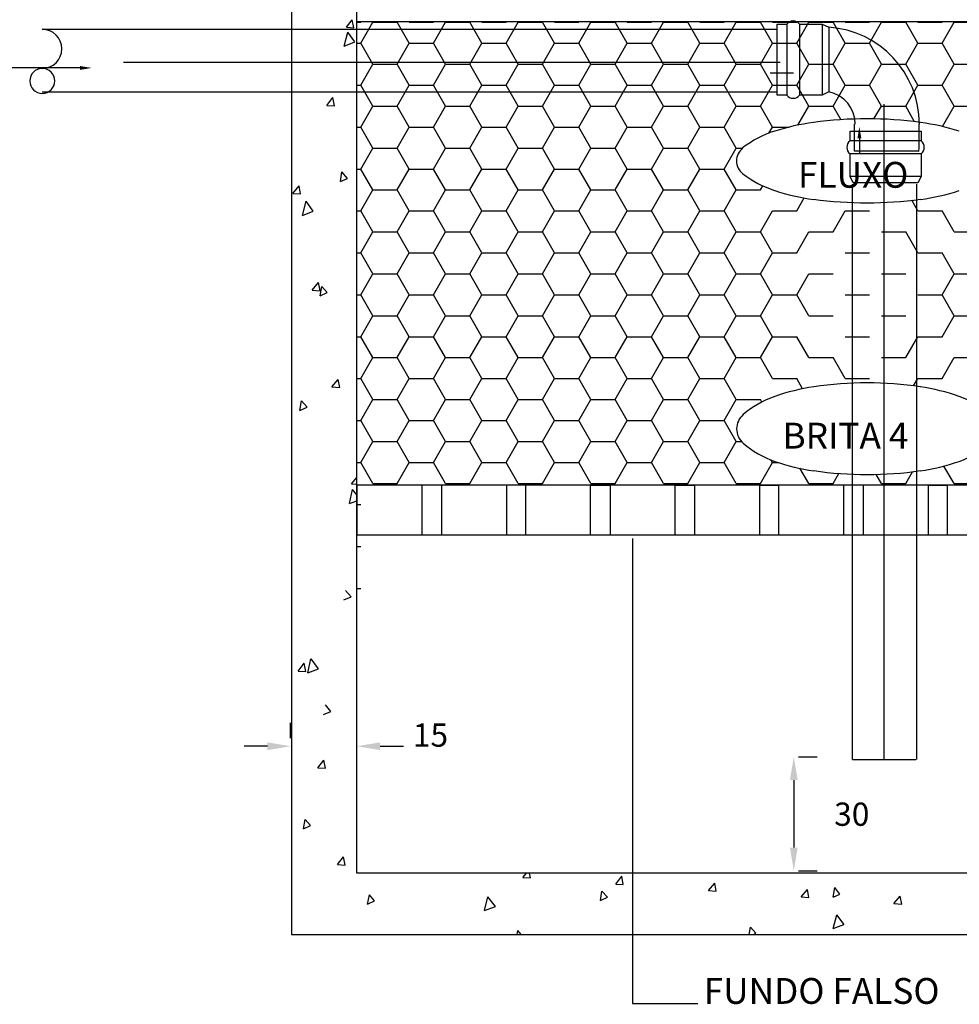
# Model space of a CAD drawing. Units: millimetres. Extents: x -1067 to 112982, y -53195 to 14943.
# Drawn here: x 95820 to 96548, y -31592 to -30829 of the extents above; entities that cross this region are included whole.
import ezdxf
from ezdxf.enums import TextEntityAlignment as Align

# ---------------------------------------------------------------- set-up
doc = ezdxf.new("R2010")
doc.units = ezdxf.units.MM
for name, color, linetype in [('P-CONTORNO', 4, 'Continuous'), ('P-COTAS', 2, 'Continuous'), ('P-HATCH', 8, 'Continuous'), ('P-TEXTOS', 7, 'Continuous')]:
    doc.layers.add(name, color=color, linetype=linetype)
doc.styles.add('Arial', font='ARIAL.TTF', dxfattribs={"height": 0.2})

msp = doc.modelspace()

# ---------------------------------------------------------------- hatches: boundary and pattern name
at = {"layer": 'P-COTAS', "linetype": 'Continuous'}
for points in [[(96012.1, -31388.7), (96012.1, -31394.7), (96030.1, -31391.7)], [(96099.35, -31388.7), (96099.35, -31394.7), (96081.35, -31391.7)], [(96416.6, -31417.95), (96422.6, -31417.95), (96419.6, -31399.95)], [(96416.6, -31470.2), (96422.6, -31470.2), (96419.6, -31488.2)]]:
    msp.add_hatch(color=256, dxfattribs=at).paths.add_polyline_path(points)
at = {"layer": 'P-HATCH', "linetype": 'Continuous'}
msp.add_hatch(color=8, dxfattribs=at).paths.add_polyline_path([(96468.85, -30920.95), (96471.85, -30920.95), (96470.35, -30911.95)])
at = {"layer": 'P-TEXTOS', "linetype": 'Continuous'}
msp.add_hatch(color=7, dxfattribs=at).paths.add_polyline_path([(95867.1, -30864.95), (95867.1, -30867.95), (95876.1, -30866.45)])

# ---------------------------------------------------------------- linework, layer by layer
at = {"layer": 'P-CONTORNO', "color": 4, "linetype": 'Continuous'}
for p, q in [((96030.85, -30622.95), (96030.85, -31439.95)), ((96081.35, -31436.95), (96081.35, -30670.45)), ((96081.35, -30830.45), (96897.85, -30830.45)), ((96081.35, -31189.45), (96081.35, -30830.45)), ((95837.85, -30836.45), (96406.1, -30836.45)), ((95900.85, -30861.95), (96409.1, -30861.95)), ((96419.35, -30870.45), (96401.35, -30870.45)), ((95837.85, -30884.95), (96406.1, -30884.95)), ((96489.6, -31401.95), (96489.6, -30894.45)), ((96465.1, -31401.95), (96465.1, -30956.45)), ((96514.6, -30956.45), (96514.6, -31401.95)), ((96897.85, -31189.45), (96081.35, -31189.45)), ((96897.85, -31189.45), (96081.35, -31189.45)), ((96131.85, -31227.95), (96131.85, -31189.45)), ((96146.85, -31189.45), (96146.85, -31227.95)), ((96197.35, -31227.95), (96197.35, -31189.45)), ((96211.85, -31189.45), (96211.85, -31227.95)), ((96262.35, -31227.95), (96262.35, -31189.45)), ((96277.35, -31189.45), (96277.35, -31227.95)), ((96327.85, -31227.95), (96327.85, -31189.45)), ((96342.85, -31189.45), (96342.85, -31227.95)), ((96393.35, -31227.95), (96393.35, -31189.45)), ((96407.85, -31189.45), (96407.85, -31227.95)), ((96458.35, -31227.95), (96458.35, -31189.45)), ((96473.35, -31189.45), (96473.35, -31227.95)), ((96523.85, -31189.45), (96538.35, -31189.45)), ((96523.85, -31227.95), (96523.85, -31189.45)), ((96538.35, -31189.45), (96538.35, -31227.95)), ((96081.35, -31227.95), (96897.85, -31227.95)), ((96473.35, -31227.95), (96523.85, -31227.95)), ((96030.85, -31436.95), (96030.85, -31537.45)), ((96081.35, -31489.95), (96081.35, -31436.95)), ((96897.85, -31489.95), (96081.35, -31489.95)), ((96030.85, -31537.45), (96948.35, -31537.45))]:
    msp.add_line(p, q, dxfattribs=at)
at = {"layer": 'P-CONTORNO', "color": 4}
for p, q in [((96406.6, -30887.45), (96406.6, -30832.45)), ((96406.6, -30832.45), (96414.1, -30832.45)), ((96414.1, -30832.45), (96414.1, -30887.45)), ((96424.1, -30832.45), (96424.1, -30887.45)), ((96424.1, -30832.45), (96441.6, -30832.45)), ((96441.6, -30832.45), (96441.6, -30887.45)), ((96441.6, -30832.45), (96446.6, -30834.95)), ((96446.6, -30834.95), (96446.6, -30884.95)), ((96446.6, -30834.95), (96446.6, -30884.95)), ((96414.1, -30887.45), (96406.6, -30887.45)), ((96441.6, -30887.45), (96424.1, -30887.45)), ((96446.6, -30884.95), (96441.6, -30887.45)), ((96466.6, -30930.95), (96466.6, -30909.95)), ((96463.1, -30922.95), (96463.1, -30915.45)), ((96463.1, -30915.45), (96518.1, -30915.45)), ((96518.1, -30915.45), (96518.1, -30922.95)), ((96518.1, -30922.95), (96463.1, -30922.95)), ((96518.1, -30932.95), (96463.1, -30932.95)), ((96463.1, -30950.45), (96463.1, -30932.95)), ((96516.6, -30930.95), (96466.6, -30930.95)), ((96518.1, -30932.95), (96518.1, -30950.45)), ((96518.1, -30950.45), (96463.1, -30950.45)), ((96465.6, -30955.45), (96463.1, -30950.45)), ((96515.6, -30955.45), (96465.6, -30955.45)), ((96515.6, -30955.45), (96465.6, -30955.45)), ((96518.1, -30950.45), (96515.6, -30955.45)), ((96465.1, -31401.95), (96514.1, -31401.95))]:
    msp.add_line(p, q, dxfattribs=at)
for centre, radius, start, end in [((96419.1, -30836.2), 6.25, 36.8699, 143.13), ((95837.85, -30851.7), 15.18, 270, 90), ((96441.6, -30909.95), 75.17, 0.00001, 86.1859), ((95837.85, -30876.45), 9.66, 90, 270), ((95837.85, -30876.45), 9.66, 270, 90), ((96419.1, -30883.7), 6.25, 216.87, 323.13), ((96441.6, -30909.95), 25.5, 0, 78.6901), ((95192.1, -30909.95), 1324.55, 359.092, 0), ((96466.85, -30927.95), 6.25, 126.87, 233.13), ((96514.35, -30927.95), 6.25, 306.87, 53.1301)]:
    msp.add_arc(centre, radius, start, end, dxfattribs=at)
at = {"layer": 'P-COTAS', "linetype": 'Continuous'}
for p, q in [((96030.1, -31385.45), (96030.1, -31373.7)), ((96081.35, -31385.45), (96081.35, -31373.7)), ((96012.1, -31391.7), (95994.1, -31391.7)), ((96099.35, -31391.7), (96117.35, -31391.7)), ((96423.1, -31399.95), (96437.6, -31399.95)), ((96419.6, -31417.95), (96419.6, -31470.2)), ((96423.1, -31488.2), (96437.6, -31488.2)), ((96425.35, -31508.45), (96430.1, -31502.7)), ((96450.1, -31508.7), (96451.35, -31501.2)), ((96455.35, -31506.2), (96451.35, -31501.2)), ((96450.1, -31508.7), (96455.35, -31506.2))]:
    msp.add_line(p, q, dxfattribs=at)
at = {"layer": 'P-HATCH', "color": 8, "linetype": 'Continuous'}
for p, q in [((96073.35, -30834.95), (96077.85, -30829.2)), ((96079.1, -30835.45), (96077.85, -30829.2)), ((96081.35, -30830.95), (96084.35, -30830.95)), ((96084.35, -30847.2), (96093.85, -30830.95)), ((96093.85, -30830.95), (96112.6, -30830.95)), ((96121.85, -30847.2), (96112.6, -30830.95)), ((96121.85, -30830.95), (96140.6, -30830.95)), ((96140.6, -30847.2), (96150.1, -30830.95)), ((96150.1, -30830.95), (96168.85, -30830.95)), ((96178.1, -30847.2), (96168.85, -30830.95)), ((96178.1, -30830.95), (96196.85, -30830.95)), ((96196.85, -30847.2), (96206.35, -30830.95)), ((96206.35, -30830.95), (96225.1, -30830.95)), ((96234.35, -30847.2), (96225.1, -30830.95)), ((96234.35, -30830.95), (96253.1, -30830.95)), ((96253.1, -30847.2), (96262.6, -30830.95)), ((96262.6, -30830.95), (96281.35, -30830.95)), ((96290.6, -30847.2), (96281.35, -30830.95)), ((96290.6, -30830.95), (96309.35, -30830.95)), ((96309.35, -30847.2), (96318.85, -30830.95)), ((96318.85, -30830.95), (96337.6, -30830.95)), ((96346.85, -30847.2), (96337.6, -30830.95)), ((96346.85, -30830.95), (96365.6, -30830.95)), ((96365.6, -30847.2), (96375.1, -30830.95)), ((96375.1, -30830.95), (96393.85, -30830.95)), ((96403.1, -30847.2), (96393.85, -30830.95)), ((96403.1, -30830.95), (96421.85, -30830.95)), ((96421.85, -30847.2), (96431.35, -30830.95)), ((96431.35, -30830.95), (96450.1, -30830.95)), ((96459.35, -30847.2), (96450.1, -30830.95)), ((96459.35, -30830.95), (96478.1, -30830.95)), ((96478.1, -30847.2), (96487.6, -30830.95)), ((96487.6, -30830.95), (96506.35, -30830.95)), ((96515.6, -30847.2), (96506.35, -30830.95)), ((96515.6, -30830.95), (96534.35, -30830.95)), ((96534.35, -30847.2), (96543.85, -30830.95)), ((96543.85, -30830.95), (96562.6, -30830.95)), ((96071.6, -30849.45), (96074.35, -30838.7)), ((96073.35, -30834.95), (96079.1, -30835.45)), ((96079.85, -30846.2), (96074.35, -30838.7)), ((96071.6, -30849.45), (96079.85, -30846.2)), ((96081.35, -30847.2), (96084.35, -30847.2)), ((96093.85, -30863.45), (96084.35, -30847.2)), ((96112.6, -30863.45), (96121.85, -30847.2)), ((96121.85, -30847.2), (96140.6, -30847.2)), ((96150.1, -30863.45), (96140.6, -30847.2)), ((96168.85, -30863.45), (96178.1, -30847.2)), ((96178.1, -30847.2), (96196.85, -30847.2)), ((96206.35, -30863.45), (96196.85, -30847.2)), ((96225.1, -30863.45), (96234.35, -30847.2)), ((96234.35, -30847.2), (96253.1, -30847.2)), ((96262.6, -30863.45), (96253.1, -30847.2)), ((96281.35, -30863.45), (96290.6, -30847.2)), ((96290.6, -30847.2), (96309.35, -30847.2)), ((96318.85, -30863.45), (96309.35, -30847.2)), ((96337.6, -30863.45), (96346.85, -30847.2)), ((96346.85, -30847.2), (96365.6, -30847.2)), ((96375.1, -30863.45), (96365.6, -30847.2)), ((96393.85, -30863.45), (96403.1, -30847.2)), ((96403.1, -30847.2), (96421.85, -30847.2)), ((96431.35, -30863.45), (96421.85, -30847.2)), ((96450.1, -30863.45), (96459.35, -30847.2)), ((96459.35, -30847.2), (96478.1, -30847.2)), ((96487.6, -30863.45), (96478.1, -30847.2)), ((96506.35, -30863.45), (96515.6, -30847.2)), ((96515.6, -30847.2), (96534.35, -30847.2)), ((96543.85, -30863.45), (96534.35, -30847.2)), ((96084.35, -30879.7), (96093.85, -30863.45)), ((96093.85, -30863.45), (96112.6, -30863.45)), ((96121.85, -30879.7), (96112.6, -30863.45)), ((96140.6, -30879.7), (96150.1, -30863.45)), ((96150.1, -30863.45), (96168.85, -30863.45)), ((96178.1, -30879.7), (96168.85, -30863.45)), ((96196.85, -30879.7), (96206.35, -30863.45)), ((96206.35, -30863.45), (96225.1, -30863.45)), ((96234.35, -30879.7), (96225.1, -30863.45)), ((96253.1, -30879.7), (96262.6, -30863.45)), ((96262.6, -30863.45), (96281.35, -30863.45)), ((96290.6, -30879.7), (96281.35, -30863.45)), ((96309.35, -30879.7), (96318.85, -30863.45)), ((96318.85, -30863.45), (96337.6, -30863.45)), ((96346.85, -30879.7), (96337.6, -30863.45)), ((96365.6, -30879.7), (96375.1, -30863.45)), ((96375.1, -30863.45), (96393.85, -30863.45)), ((96403.1, -30879.7), (96393.85, -30863.45)), ((96421.85, -30879.7), (96431.35, -30863.45)), ((96431.35, -30863.45), (96450.1, -30863.45)), ((96459.35, -30879.7), (96450.1, -30863.45)), ((96478.1, -30879.7), (96487.6, -30863.45)), ((96487.6, -30863.45), (96506.35, -30863.45)), ((96515.6, -30879.7), (96506.35, -30863.45)), ((96534.35, -30879.7), (96543.85, -30863.45)), ((96543.85, -30863.45), (96562.6, -30863.45)), ((96081.35, -30879.7), (96084.35, -30879.7)), ((96093.85, -30895.95), (96084.35, -30879.7)), ((96112.6, -30895.95), (96121.85, -30879.7)), ((96121.85, -30879.7), (96140.6, -30879.7)), ((96150.1, -30895.95), (96140.6, -30879.7)), ((96168.85, -30895.95), (96178.1, -30879.7)), ((96178.1, -30879.7), (96196.85, -30879.7)), ((96206.35, -30895.95), (96196.85, -30879.7)), ((96225.1, -30895.95), (96234.35, -30879.7)), ((96234.35, -30879.7), (96253.1, -30879.7)), ((96262.6, -30895.95), (96253.1, -30879.7)), ((96281.35, -30895.95), (96290.6, -30879.7)), ((96290.6, -30879.7), (96309.35, -30879.7)), ((96318.85, -30895.95), (96309.35, -30879.7)), ((96337.6, -30895.95), (96346.85, -30879.7)), ((96346.85, -30879.7), (96365.6, -30879.7)), ((96375.1, -30895.95), (96365.6, -30879.7)), ((96393.85, -30895.95), (96403.1, -30879.7)), ((96403.1, -30879.7), (96421.85, -30879.7)), ((96431.35, -30895.95), (96421.85, -30879.7)), ((96450.1, -30895.95), (96459.35, -30879.7)), ((96459.35, -30879.7), (96478.1, -30879.7)), ((96487.6, -30895.95), (96478.1, -30879.7)), ((96506.35, -30895.95), (96515.6, -30879.7)), ((96515.6, -30879.7), (96534.35, -30879.7)), ((96543.85, -30895.95), (96534.35, -30879.7)), ((96058.1, -30895.45), (96062.85, -30889.45)), ((96058.1, -30895.45), (96064.1, -30895.7)), ((96064.1, -30895.7), (96062.85, -30889.45)), ((96084.35, -30912.2), (96093.85, -30895.95)), ((96093.85, -30895.95), (96112.6, -30895.95)), ((96121.85, -30912.2), (96112.6, -30895.95)), ((96140.6, -30912.2), (96150.1, -30895.95)), ((96150.1, -30895.95), (96168.85, -30895.95)), ((96178.1, -30912.2), (96168.85, -30895.95)), ((96196.85, -30912.2), (96206.35, -30895.95)), ((96206.35, -30895.95), (96225.1, -30895.95)), ((96234.35, -30912.2), (96225.1, -30895.95)), ((96253.1, -30912.2), (96262.6, -30895.95)), ((96262.6, -30895.95), (96281.35, -30895.95)), ((96290.6, -30912.2), (96281.35, -30895.95)), ((96309.35, -30912.2), (96318.85, -30895.95)), ((96318.85, -30895.95), (96337.6, -30895.95)), ((96346.85, -30912.2), (96337.6, -30895.95)), ((96365.6, -30912.2), (96375.1, -30895.95)), ((96375.1, -30895.95), (96393.85, -30895.95)), ((96403.1, -30912.2), (96393.85, -30895.95)), ((96422.6, -30910.7), (96431.35, -30895.95)), ((96431.35, -30895.95), (96450.1, -30895.95)), ((96456.1, -30906.45), (96450.1, -30895.95)), ((96481.6, -30905.95), (96487.6, -30895.95)), ((96487.6, -30895.95), (96506.35, -30895.95)), ((96513.1, -30908.2), (96506.35, -30895.95)), ((96534.6, -30911.7), (96543.85, -30895.95)), ((96543.85, -30895.95), (96562.6, -30895.95)), ((96081.35, -30912.2), (96084.35, -30912.2)), ((96093.85, -30928.45), (96084.35, -30912.2)), ((96112.6, -30928.45), (96121.85, -30912.2)), ((96121.85, -30912.2), (96140.6, -30912.2)), ((96150.1, -30928.45), (96140.6, -30912.2)), ((96168.85, -30928.45), (96178.1, -30912.2)), ((96178.1, -30912.2), (96196.85, -30912.2)), ((96206.35, -30928.45), (96196.85, -30912.2)), ((96225.1, -30928.45), (96234.35, -30912.2)), ((96234.35, -30912.2), (96253.1, -30912.2)), ((96262.6, -30928.45), (96253.1, -30912.2)), ((96281.35, -30928.45), (96290.6, -30912.2)), ((96290.6, -30912.2), (96309.35, -30912.2)), ((96318.85, -30928.45), (96309.35, -30912.2)), ((96337.6, -30928.45), (96346.85, -30912.2)), ((96346.85, -30912.2), (96365.6, -30912.2)), ((96375.1, -30928.45), (96365.6, -30912.2)), ((96400.35, -30916.95), (96403.1, -30912.2)), ((96403.1, -30912.2), (96416.1, -30912.2)), ((96470.35, -30920.95), (96470.35, -30932.45)), ((96084.35, -30944.7), (96093.85, -30928.45)), ((96093.85, -30928.45), (96112.6, -30928.45)), ((96121.85, -30944.7), (96112.6, -30928.45)), ((96140.6, -30944.7), (96150.1, -30928.45)), ((96150.1, -30928.45), (96168.85, -30928.45)), ((96178.1, -30944.7), (96168.85, -30928.45)), ((96196.85, -30944.7), (96206.35, -30928.45)), ((96206.35, -30928.45), (96225.1, -30928.45)), ((96234.35, -30944.7), (96225.1, -30928.45)), ((96253.1, -30944.7), (96262.6, -30928.45)), ((96262.6, -30928.45), (96281.35, -30928.45)), ((96290.6, -30944.7), (96281.35, -30928.45)), ((96309.35, -30944.7), (96318.85, -30928.45)), ((96318.85, -30928.45), (96337.6, -30928.45)), ((96346.85, -30944.7), (96337.6, -30928.45)), ((96365.6, -30944.7), (96375.1, -30928.45)), ((96375.1, -30928.45), (96380.1, -30928.45)), ((96068.6, -30954.45), (96069.85, -30946.95)), ((96074.1, -30951.95), (96069.85, -30946.95)), ((96081.35, -30944.7), (96084.35, -30944.7)), ((96093.85, -30960.95), (96084.35, -30944.7)), ((96112.6, -30960.95), (96121.85, -30944.7)), ((96121.85, -30944.7), (96140.6, -30944.7)), ((96150.1, -30960.95), (96140.6, -30944.7)), ((96168.85, -30960.95), (96178.1, -30944.7)), ((96178.1, -30944.7), (96196.85, -30944.7)), ((96206.35, -30960.95), (96196.85, -30944.7)), ((96225.1, -30960.95), (96234.35, -30944.7)), ((96234.35, -30944.7), (96253.1, -30944.7)), ((96262.6, -30960.95), (96253.1, -30944.7)), ((96281.35, -30960.95), (96290.6, -30944.7)), ((96290.6, -30944.7), (96309.35, -30944.7)), ((96318.85, -30960.95), (96309.35, -30944.7)), ((96337.6, -30960.95), (96346.85, -30944.7)), ((96346.85, -30944.7), (96365.6, -30944.7)), ((96375.1, -30960.95), (96365.6, -30944.7)), ((96068.6, -30954.45), (96074.1, -30951.95)), ((96031.85, -30963.7), (96036.6, -30957.7)), ((96031.85, -30963.7), (96037.85, -30963.95)), ((96037.85, -30963.95), (96036.6, -30957.7)), ((96084.35, -30977.2), (96093.85, -30960.95)), ((96093.85, -30960.95), (96112.6, -30960.95)), ((96121.85, -30977.2), (96112.6, -30960.95)), ((96140.6, -30977.2), (96150.1, -30960.95)), ((96150.1, -30960.95), (96168.85, -30960.95)), ((96178.1, -30977.2), (96168.85, -30960.95)), ((96196.85, -30977.2), (96206.35, -30960.95)), ((96206.35, -30960.95), (96225.1, -30960.95)), ((96234.35, -30977.2), (96225.1, -30960.95)), ((96253.1, -30977.2), (96262.6, -30960.95)), ((96262.6, -30960.95), (96281.35, -30960.95)), ((96290.6, -30977.2), (96281.35, -30960.95)), ((96309.35, -30977.2), (96318.85, -30960.95)), ((96318.85, -30960.95), (96337.6, -30960.95)), ((96346.85, -30977.2), (96337.6, -30960.95)), ((96365.6, -30977.2), (96375.1, -30960.95)), ((96375.1, -30960.95), (96393.85, -30960.95)), ((96393.85, -30960.95), (96395.6, -30957.7)), ((96039.35, -30980.7), (96042.1, -30969.7)), ((96047.6, -30977.45), (96042.1, -30969.7)), ((96421.85, -30977.2), (96427.6, -30966.95)), ((96515.6, -30977.2), (96510.85, -30968.95)), ((96039.35, -30980.7), (96047.6, -30977.45)), ((96081.35, -30977.2), (96084.35, -30977.2)), ((96093.85, -30993.45), (96084.35, -30977.2)), ((96112.6, -30993.45), (96121.85, -30977.2)), ((96121.85, -30977.2), (96140.6, -30977.2)), ((96150.1, -30993.45), (96140.6, -30977.2)), ((96168.85, -30993.45), (96178.1, -30977.2)), ((96178.1, -30977.2), (96196.85, -30977.2)), ((96206.35, -30993.45), (96196.85, -30977.2)), ((96225.1, -30993.45), (96234.35, -30977.2)), ((96234.35, -30977.2), (96253.1, -30977.2)), ((96262.6, -30993.45), (96253.1, -30977.2)), ((96281.35, -30993.45), (96290.6, -30977.2)), ((96290.6, -30977.2), (96309.35, -30977.2)), ((96318.85, -30993.45), (96309.35, -30977.2)), ((96337.6, -30993.45), (96346.85, -30977.2)), ((96346.85, -30977.2), (96365.6, -30977.2)), ((96375.1, -30993.45), (96365.6, -30977.2)), ((96393.85, -30993.45), (96403.1, -30977.2)), ((96403.1, -30977.2), (96421.85, -30977.2)), ((96450.1, -30993.45), (96459.35, -30977.2)), ((96459.35, -30977.2), (96478.1, -30977.2)), ((96515.6, -30977.2), (96534.35, -30977.2)), ((96543.85, -30993.45), (96534.35, -30977.2)), ((96084.35, -31009.7), (96093.85, -30993.45)), ((96093.85, -30993.45), (96112.6, -30993.45)), ((96121.85, -31009.7), (96112.6, -30993.45)), ((96140.6, -31009.7), (96150.1, -30993.45)), ((96150.1, -30993.45), (96168.85, -30993.45)), ((96178.1, -31009.7), (96168.85, -30993.45)), ((96196.85, -31009.7), (96206.35, -30993.45)), ((96206.35, -30993.45), (96225.1, -30993.45)), ((96234.35, -31009.7), (96225.1, -30993.45)), ((96253.1, -31009.7), (96262.6, -30993.45)), ((96262.6, -30993.45), (96281.35, -30993.45)), ((96290.6, -31009.7), (96281.35, -30993.45)), ((96309.35, -31009.7), (96318.85, -30993.45)), ((96318.85, -30993.45), (96337.6, -30993.45)), ((96346.85, -31009.7), (96337.6, -30993.45)), ((96365.6, -31009.7), (96375.1, -30993.45)), ((96375.1, -30993.45), (96393.85, -30993.45)), ((96403.1, -31009.7), (96393.85, -30993.45)), ((96421.85, -31009.7), (96431.35, -30993.45)), ((96431.35, -30993.45), (96450.1, -30993.45)), ((96487.6, -30993.45), (96506.35, -30993.45)), ((96515.6, -31009.7), (96506.35, -30993.45)), ((96543.85, -30993.45), (96562.6, -30993.45)), ((96081.35, -31009.7), (96084.35, -31009.7)), ((96093.85, -31025.95), (96084.35, -31009.7)), ((96112.6, -31025.95), (96121.85, -31009.7)), ((96121.85, -31009.7), (96140.6, -31009.7)), ((96150.1, -31025.95), (96140.6, -31009.7)), ((96168.85, -31025.95), (96178.1, -31009.7)), ((96178.1, -31009.7), (96196.85, -31009.7)), ((96206.35, -31025.95), (96196.85, -31009.7)), ((96225.1, -31025.95), (96234.35, -31009.7)), ((96234.35, -31009.7), (96253.1, -31009.7)), ((96262.6, -31025.95), (96253.1, -31009.7)), ((96281.35, -31025.95), (96290.6, -31009.7)), ((96290.6, -31009.7), (96309.35, -31009.7)), ((96318.85, -31025.95), (96309.35, -31009.7)), ((96337.6, -31025.95), (96346.85, -31009.7)), ((96346.85, -31009.7), (96365.6, -31009.7)), ((96375.1, -31025.95), (96365.6, -31009.7)), ((96393.85, -31025.95), (96403.1, -31009.7)), ((96403.1, -31009.7), (96421.85, -31009.7)), ((96459.35, -31009.7), (96478.1, -31009.7)), ((96515.6, -31009.7), (96534.35, -31009.7)), ((96543.85, -31025.95), (96534.35, -31009.7)), ((96046.85, -31038.45), (96051.6, -31032.7)), ((96052.85, -31038.95), (96051.6, -31032.7)), ((96084.35, -31042.2), (96093.85, -31025.95)), ((96093.85, -31025.95), (96112.6, -31025.95)), ((96121.85, -31042.2), (96112.6, -31025.95)), ((96140.6, -31042.2), (96150.1, -31025.95)), ((96150.1, -31025.95), (96168.85, -31025.95)), ((96178.1, -31042.2), (96168.85, -31025.95)), ((96196.85, -31042.2), (96206.35, -31025.95)), ((96206.35, -31025.95), (96225.1, -31025.95)), ((96234.35, -31042.2), (96225.1, -31025.95)), ((96253.1, -31042.2), (96262.6, -31025.95)), ((96262.6, -31025.95), (96281.35, -31025.95)), ((96290.6, -31042.2), (96281.35, -31025.95)), ((96309.35, -31042.2), (96318.85, -31025.95)), ((96318.85, -31025.95), (96337.6, -31025.95)), ((96346.85, -31042.2), (96337.6, -31025.95)), ((96365.6, -31042.2), (96375.1, -31025.95)), ((96375.1, -31025.95), (96393.85, -31025.95)), ((96403.1, -31042.2), (96393.85, -31025.95)), ((96421.85, -31042.2), (96431.35, -31025.95)), ((96431.35, -31025.95), (96450.1, -31025.95)), ((96487.6, -31025.95), (96506.35, -31025.95)), ((96534.35, -31042.2), (96543.85, -31025.95)), ((96543.85, -31025.95), (96562.6, -31025.95)), ((96046.85, -31038.45), (96052.85, -31038.95)), ((96053.1, -31042.95), (96054.35, -31035.7)), ((96053.1, -31042.95), (96058.35, -31040.45)), ((96058.35, -31040.45), (96054.35, -31035.7)), ((96081.35, -31042.2), (96084.35, -31042.2)), ((96093.85, -31058.45), (96084.35, -31042.2)), ((96112.6, -31058.45), (96121.85, -31042.2)), ((96121.85, -31042.2), (96140.6, -31042.2)), ((96150.1, -31058.45), (96140.6, -31042.2)), ((96168.85, -31058.45), (96178.1, -31042.2)), ((96178.1, -31042.2), (96196.85, -31042.2)), ((96206.35, -31058.45), (96196.85, -31042.2)), ((96225.1, -31058.45), (96234.35, -31042.2)), ((96234.35, -31042.2), (96253.1, -31042.2)), ((96262.6, -31058.45), (96253.1, -31042.2)), ((96281.35, -31058.45), (96290.6, -31042.2)), ((96290.6, -31042.2), (96309.35, -31042.2)), ((96318.85, -31058.45), (96309.35, -31042.2)), ((96337.6, -31058.45), (96346.85, -31042.2)), ((96346.85, -31042.2), (96365.6, -31042.2)), ((96375.1, -31058.45), (96365.6, -31042.2)), ((96393.85, -31058.45), (96403.1, -31042.2)), ((96403.1, -31042.2), (96421.85, -31042.2)), ((96431.35, -31058.45), (96421.85, -31042.2)), ((96459.35, -31042.2), (96478.1, -31042.2)), ((96515.6, -31042.2), (96534.35, -31042.2)), ((96543.85, -31058.45), (96534.35, -31042.2)), ((96084.35, -31074.7), (96093.85, -31058.45)), ((96093.85, -31058.45), (96112.6, -31058.45)), ((96121.85, -31074.7), (96112.6, -31058.45)), ((96140.6, -31074.7), (96150.1, -31058.45)), ((96150.1, -31058.45), (96168.85, -31058.45)), ((96178.1, -31074.7), (96168.85, -31058.45)), ((96196.85, -31074.7), (96206.35, -31058.45)), ((96206.35, -31058.45), (96225.1, -31058.45)), ((96234.35, -31074.7), (96225.1, -31058.45)), ((96253.1, -31074.7), (96262.6, -31058.45)), ((96262.6, -31058.45), (96281.35, -31058.45)), ((96290.6, -31074.7), (96281.35, -31058.45)), ((96309.35, -31074.7), (96318.85, -31058.45)), ((96318.85, -31058.45), (96337.6, -31058.45)), ((96346.85, -31074.7), (96337.6, -31058.45)), ((96365.6, -31074.7), (96375.1, -31058.45)), ((96375.1, -31058.45), (96393.85, -31058.45)), ((96403.1, -31074.7), (96393.85, -31058.45)), ((96431.35, -31058.45), (96450.1, -31058.45)), ((96487.6, -31058.45), (96506.35, -31058.45)), ((96534.35, -31074.7), (96543.85, -31058.45)), ((96543.85, -31058.45), (96562.6, -31058.45)), ((96081.35, -31074.7), (96084.35, -31074.7)), ((96093.85, -31090.7), (96084.35, -31074.7)), ((96112.6, -31090.7), (96121.85, -31074.7)), ((96121.85, -31074.7), (96140.6, -31074.7)), ((96150.1, -31090.7), (96140.6, -31074.7)), ((96168.85, -31090.7), (96178.1, -31074.7)), ((96178.1, -31074.7), (96196.85, -31074.7)), ((96206.35, -31090.7), (96196.85, -31074.7)), ((96225.1, -31090.7), (96234.35, -31074.7)), ((96234.35, -31074.7), (96253.1, -31074.7)), ((96262.6, -31090.7), (96253.1, -31074.7)), ((96281.35, -31090.7), (96290.6, -31074.7)), ((96290.6, -31074.7), (96309.35, -31074.7)), ((96318.85, -31090.7), (96309.35, -31074.7)), ((96337.6, -31090.7), (96346.85, -31074.7)), ((96346.85, -31074.7), (96365.6, -31074.7)), ((96375.1, -31090.7), (96365.6, -31074.7)), ((96393.85, -31090.7), (96403.1, -31074.7)), ((96403.1, -31074.7), (96421.85, -31074.7)), ((96431.35, -31090.7), (96421.85, -31074.7)), ((96459.35, -31074.7), (96478.1, -31074.7)), ((96506.35, -31090.7), (96515.6, -31074.7)), ((96515.6, -31074.7), (96534.35, -31074.7)), ((96084.35, -31106.95), (96093.85, -31090.7)), ((96093.85, -31090.7), (96112.6, -31090.7)), ((96121.85, -31106.95), (96112.6, -31090.7)), ((96140.6, -31106.95), (96150.1, -31090.7)), ((96150.1, -31090.7), (96168.85, -31090.7)), ((96178.1, -31106.95), (96168.85, -31090.7)), ((96196.85, -31106.95), (96206.35, -31090.7)), ((96206.35, -31090.7), (96225.1, -31090.7)), ((96234.35, -31106.95), (96225.1, -31090.7)), ((96253.1, -31106.95), (96262.6, -31090.7)), ((96262.6, -31090.7), (96281.35, -31090.7)), ((96290.6, -31106.95), (96281.35, -31090.7)), ((96309.35, -31106.95), (96318.85, -31090.7)), ((96318.85, -31090.7), (96337.6, -31090.7)), ((96346.85, -31106.95), (96337.6, -31090.7)), ((96365.6, -31106.95), (96375.1, -31090.7)), ((96375.1, -31090.7), (96393.85, -31090.7)), ((96403.1, -31106.95), (96393.85, -31090.7)), ((96431.35, -31090.7), (96450.1, -31090.7)), ((96459.35, -31106.95), (96450.1, -31090.7)), ((96487.6, -31090.7), (96506.35, -31090.7)), ((96534.35, -31106.95), (96543.85, -31090.7)), ((96543.85, -31090.7), (96562.6, -31090.7)), ((96062.1, -31113.45), (96066.85, -31107.7)), ((96068.1, -31113.95), (96066.85, -31107.7)), ((96081.35, -31106.95), (96084.35, -31106.95)), ((96093.85, -31123.2), (96084.35, -31106.95)), ((96112.6, -31123.2), (96121.85, -31106.95)), ((96121.85, -31106.95), (96140.6, -31106.95)), ((96150.1, -31123.2), (96140.6, -31106.95)), ((96168.85, -31123.2), (96178.1, -31106.95)), ((96178.1, -31106.95), (96196.85, -31106.95)), ((96206.35, -31123.2), (96196.85, -31106.95)), ((96225.1, -31123.2), (96234.35, -31106.95)), ((96234.35, -31106.95), (96253.1, -31106.95)), ((96262.6, -31123.2), (96253.1, -31106.95)), ((96281.35, -31123.2), (96290.6, -31106.95)), ((96290.6, -31106.95), (96309.35, -31106.95)), ((96318.85, -31123.2), (96309.35, -31106.95)), ((96337.6, -31123.2), (96346.85, -31106.95)), ((96346.85, -31106.95), (96365.6, -31106.95)), ((96375.1, -31123.2), (96365.6, -31106.95)), ((96403.1, -31106.95), (96421.85, -31106.95)), ((96426.35, -31114.95), (96421.85, -31106.95)), ((96459.35, -31106.95), (96478.1, -31106.95)), ((96512.35, -31112.7), (96515.6, -31106.95)), ((96515.6, -31106.95), (96534.35, -31106.95)), ((96062.1, -31113.45), (96068.1, -31113.95)), ((96037.35, -31131.7), (96038.6, -31124.2)), ((96042.85, -31129.2), (96038.6, -31124.2)), ((96084.35, -31139.45), (96093.85, -31123.2)), ((96093.85, -31123.2), (96112.6, -31123.2)), ((96121.85, -31139.45), (96112.6, -31123.2)), ((96140.6, -31139.45), (96150.1, -31123.2)), ((96150.1, -31123.2), (96168.85, -31123.2)), ((96178.1, -31139.45), (96168.85, -31123.2)), ((96196.85, -31139.45), (96206.35, -31123.2)), ((96206.35, -31123.2), (96225.1, -31123.2)), ((96234.35, -31139.45), (96225.1, -31123.2)), ((96253.1, -31139.45), (96262.6, -31123.2)), ((96262.6, -31123.2), (96281.35, -31123.2)), ((96290.6, -31139.45), (96281.35, -31123.2)), ((96309.35, -31139.45), (96318.85, -31123.2)), ((96318.85, -31123.2), (96337.6, -31123.2)), ((96346.85, -31139.45), (96337.6, -31123.2)), ((96365.6, -31139.45), (96375.1, -31123.2)), ((96375.1, -31123.2), (96393.85, -31123.2)), ((96394.85, -31125.2), (96393.85, -31123.2)), ((96037.35, -31131.7), (96042.85, -31129.2)), ((96081.35, -31139.45), (96084.35, -31139.45)), ((96093.85, -31155.7), (96084.35, -31139.45)), ((96112.6, -31155.7), (96121.85, -31139.45)), ((96121.85, -31139.45), (96140.6, -31139.45)), ((96150.1, -31155.7), (96140.6, -31139.45)), ((96168.85, -31155.7), (96178.1, -31139.45)), ((96178.1, -31139.45), (96196.85, -31139.45)), ((96206.35, -31155.7), (96196.85, -31139.45)), ((96225.1, -31155.7), (96234.35, -31139.45)), ((96234.35, -31139.45), (96253.1, -31139.45)), ((96262.6, -31155.7), (96253.1, -31139.45)), ((96281.35, -31155.7), (96290.6, -31139.45)), ((96290.6, -31139.45), (96309.35, -31139.45)), ((96318.85, -31155.7), (96309.35, -31139.45)), ((96337.6, -31155.7), (96346.85, -31139.45)), ((96346.85, -31139.45), (96365.6, -31139.45)), ((96375.1, -31155.7), (96365.6, -31139.45)), ((96084.35, -31171.95), (96093.85, -31155.7)), ((96093.85, -31155.7), (96112.6, -31155.7)), ((96121.85, -31171.95), (96112.6, -31155.7)), ((96140.6, -31171.95), (96150.1, -31155.7)), ((96150.1, -31155.7), (96168.85, -31155.7)), ((96178.1, -31171.95), (96168.85, -31155.7)), ((96196.85, -31171.95), (96206.35, -31155.7)), ((96206.35, -31155.7), (96225.1, -31155.7)), ((96234.35, -31171.95), (96225.1, -31155.7)), ((96253.1, -31171.95), (96262.6, -31155.7)), ((96262.6, -31155.7), (96281.35, -31155.7)), ((96290.6, -31171.95), (96281.35, -31155.7)), ((96309.35, -31171.95), (96318.85, -31155.7)), ((96318.85, -31155.7), (96337.6, -31155.7)), ((96346.85, -31171.95), (96337.6, -31155.7)), ((96365.6, -31171.95), (96375.1, -31155.7)), ((96375.1, -31155.7), (96379.1, -31155.7)), ((96403.1, -31171.95), (96401.85, -31169.95)), ((96081.35, -31171.95), (96084.35, -31171.95)), ((96093.85, -31188.2), (96084.35, -31171.95)), ((96112.6, -31188.2), (96121.85, -31171.95)), ((96121.85, -31171.95), (96140.6, -31171.95)), ((96150.1, -31188.2), (96140.6, -31171.95)), ((96168.85, -31188.2), (96178.1, -31171.95)), ((96178.1, -31171.95), (96196.85, -31171.95)), ((96206.35, -31188.2), (96196.85, -31171.95)), ((96225.1, -31188.2), (96234.35, -31171.95)), ((96234.35, -31171.95), (96253.1, -31171.95)), ((96262.6, -31188.2), (96253.1, -31171.95)), ((96281.35, -31188.2), (96290.6, -31171.95)), ((96290.6, -31171.95), (96309.35, -31171.95)), ((96318.85, -31188.2), (96309.35, -31171.95)), ((96337.6, -31188.2), (96346.85, -31171.95)), ((96346.85, -31171.95), (96365.6, -31171.95)), ((96375.1, -31188.2), (96365.6, -31171.95)), ((96393.85, -31188.2), (96403.1, -31171.95)), ((96403.1, -31171.95), (96407.85, -31171.95)), ((96431.35, -31188.2), (96424.35, -31176.45)), ((96543.85, -31188.2), (96535.85, -31174.7)), ((96077.35, -31188.45), (96081.35, -31183.7)), ((96450.1, -31188.2), (96454.35, -31180.45)), ((96487.6, -31188.2), (96483.35, -31181.2)), ((96506.35, -31188.2), (96511.35, -31179.2)), ((96075.6, -31203.7), (96078.1, -31192.95)), ((96077.35, -31188.45), (96081.35, -31188.7)), ((96081.35, -31196.95), (96078.1, -31192.95)), ((96081.35, -31189.45), (96081.35, -31227.95)), ((96093.85, -31188.2), (96112.6, -31188.2)), ((96150.1, -31188.2), (96168.85, -31188.2)), ((96206.35, -31188.2), (96225.1, -31188.2)), ((96262.35, -31189.45), (96277.35, -31189.45)), ((96262.6, -31188.2), (96281.35, -31188.2)), ((96318.85, -31188.2), (96337.6, -31188.2)), ((96327.85, -31189.45), (96342.85, -31189.45)), ((96375.1, -31188.2), (96393.85, -31188.2)), ((96393.35, -31189.45), (96407.85, -31189.45)), ((96431.35, -31188.2), (96450.1, -31188.2)), ((96487.6, -31188.2), (96506.35, -31188.2)), ((96543.85, -31188.2), (96562.6, -31188.2)), ((96075.6, -31203.7), (96081.35, -31201.7)), ((96081.35, -31204.45), (96084.35, -31204.45)), ((96081.35, -31236.95), (96084.35, -31236.95)), ((96071.35, -31278.45), (96076.85, -31275.95)), ((96076.85, -31275.95), (96072.6, -31271.2)), ((96081.35, -31269.45), (96084.35, -31269.45)), ((96066.35, -31483.2), (96071.1, -31477.45)), ((96072.35, -31483.7), (96071.1, -31477.45)), ((96066.35, -31483.2), (96072.35, -31483.7)), ((96209.85, -31493.45), (96212.6, -31489.95)), ((96215.85, -31493.7), (96215.1, -31489.95)), ((96209.85, -31493.45), (96215.85, -31493.7)), ((96281.85, -31498.45), (96286.35, -31492.45)), ((96287.6, -31498.7), (96286.35, -31492.45)), ((96353.6, -31503.45), (96358.35, -31497.7)), ((96359.6, -31503.95), (96358.35, -31497.7)), ((96269.85, -31511.2), (96271.1, -31503.95)), ((96275.35, -31508.7), (96271.1, -31503.95)), ((96281.85, -31498.45), (96287.6, -31498.7)), ((96353.6, -31503.45), (96359.6, -31503.95)), ((96431.35, -31508.95), (96430.1, -31502.7)), ((96089.6, -31513.95), (96091.1, -31506.7)), ((96089.6, -31513.95), (96095.1, -31511.45)), ((96095.1, -31511.45), (96091.1, -31506.7)), ((96180.1, -31518.95), (96182.85, -31508.2)), ((96188.6, -31515.7), (96182.85, -31508.2)), ((96269.85, -31511.2), (96275.35, -31508.7)), ((96425.35, -31508.45), (96431.35, -31508.95)), ((96497.1, -31513.45), (96501.85, -31507.7)), ((96503.1, -31513.95), (96501.85, -31507.7)), ((96180.1, -31518.95), (96188.6, -31515.7)), ((96497.1, -31513.45), (96503.1, -31513.95)), ((96450.1, -31532.95), (96452.85, -31522.2)), ((96458.6, -31529.7), (96452.85, -31522.2)), ((96205.35, -31537.45), (96205.85, -31534.45)), ((96208.6, -31537.45), (96205.85, -31534.45)), ((96385.1, -31537.45), (96386.1, -31531.7)), ((96390.1, -31536.45), (96386.1, -31531.7)), ((96450.1, -31532.95), (96458.35, -31529.7)), ((96388.35, -31537.45), (96390.1, -31536.45))]:
    msp.add_line(p, q, dxfattribs=at)
at = {"layer": 'P-HATCH', "linetype": 'Continuous'}
for p, q in [((96035.85, -31333.45), (96040.6, -31327.45)), ((96041.85, -31333.7), (96040.6, -31327.45)), ((96043.35, -31334.95), (96045.85, -31323.95)), ((96051.6, -31331.7), (96046.1, -31323.95)), ((96035.85, -31333.45), (96041.85, -31333.7)), ((96043.35, -31334.95), (96051.6, -31331.7)), ((96061.1, -31364.7), (96057.1, -31359.7)), ((96055.6, -31367.2), (96061.1, -31364.7)), ((96051.1, -31408.45), (96055.85, -31402.45)), ((96057.1, -31408.7), (96055.85, -31402.45)), ((96051.1, -31408.45), (96057.1, -31408.7)), ((96040.1, -31455.7), (96041.35, -31448.45)), ((96045.6, -31453.2), (96041.35, -31448.45)), ((96040.1, -31455.7), (96045.6, -31453.2))]:
    msp.add_line(p, q, dxfattribs=at)
at = {"layer": 'P-HATCH', "color": 8, "linetype": 'Continuous'}
for centre, radius, start, end in [((96387.85, -30938.45), 12.57, 127.842, 180), ((96389.85, -31145.95), 14.52, 130.317, 180), ((96389.85, -31145.95), 14.52, 180, 229.683)]:
    msp.add_arc(centre, radius, start, end, dxfattribs=at)
at = {"layer": 'P-TEXTOS', "color": 7, "linetype": 'Continuous'}
msp.add_line((95867.1, -30866.45), (95802.1, -30866.45), dxfattribs=at)
at = {"layer": 'P-TEXTOS', "linetype": 'Continuous'}
for p, q in [((96294.85, -31230.95), (96294.85, -31590.95)), ((96294.85, -31590.95), (96345.35, -31590.95))]:
    msp.add_line(p, q, dxfattribs=at)
for centre, radius, start, end in [((96457.6, -31079.45), 172.3, 97.592, 107.837), ((96476.35, -31219.2), 313.39, 90, 97.592), ((96476.35, -31219.2), 313.39, 82.408, 90), ((96494.85, -31079.45), 172.3, 72.1628, 82.408), ((96429.35, -30991.95), 80.49, 107.837, 127.842), ((96387.85, -30938.45), 12.57, 180, 232.158), ((96429.35, -30884.7), 80.49, 232.158, 252.163), ((96457.6, -30797.45), 172.3, 252.163, 262.408), ((96494.85, -30797.45), 172.3, 277.592, 287.837), ((96476.35, -30657.45), 313.39, 262.408, 270), ((96476.35, -30657.45), 313.39, 270, 277.592), ((96458.1, -31272.2), 160.47, 98.2835, 109.366), ((96476.35, -31397.2), 286.84, 90, 98.2835), ((96476.35, -31397.2), 286.84, 81.7165, 90), ((96494.35, -31272.2), 160.47, 70.6342, 81.7165), ((96430.6, -31193.95), 77.54, 109.366, 130.317), ((96521.85, -31193.95), 77.54, 49.6834, 70.6342), ((96430.6, -31097.95), 77.54, 229.683, 250.634), ((96521.85, -31097.95), 77.54, 289.366, 310.317), ((96458.1, -31019.7), 160.47, 250.634, 261.717), ((96494.35, -31019.7), 160.47, 278.283, 289.366), ((96476.35, -30894.45), 286.84, 261.717, 270), ((96476.35, -30894.45), 286.84, 270, 278.283)]:
    msp.add_arc(centre, radius, start, end, dxfattribs=at)

# ---------------------------------------------------------------- texts
at = {"layer": 'P-COTAS', "style": 'Arial'}
msp.add_text('15', height=18, dxfattribs=at).set_placement((96138.35, -31397.7), align=Align.BOTTOM_CENTER)
msp.add_text('30', height=18, dxfattribs=at).set_placement((96450.85, -31458.95), align=Align.BOTTOM_LEFT)
at = {"layer": 'P-TEXTOS', "style": 'Arial'}
for s, p in [('FLUXO', (96422.85, -30965.45)), ('BRITA 4', (96410.85, -31167.45)), ('FUNDO FALSO', (96349.85, -31597.45))]:
    msp.add_text(s, height=20, dxfattribs=at).set_placement(p, align=Align.BOTTOM_LEFT)

doc.saveas('drawing.dxf')
